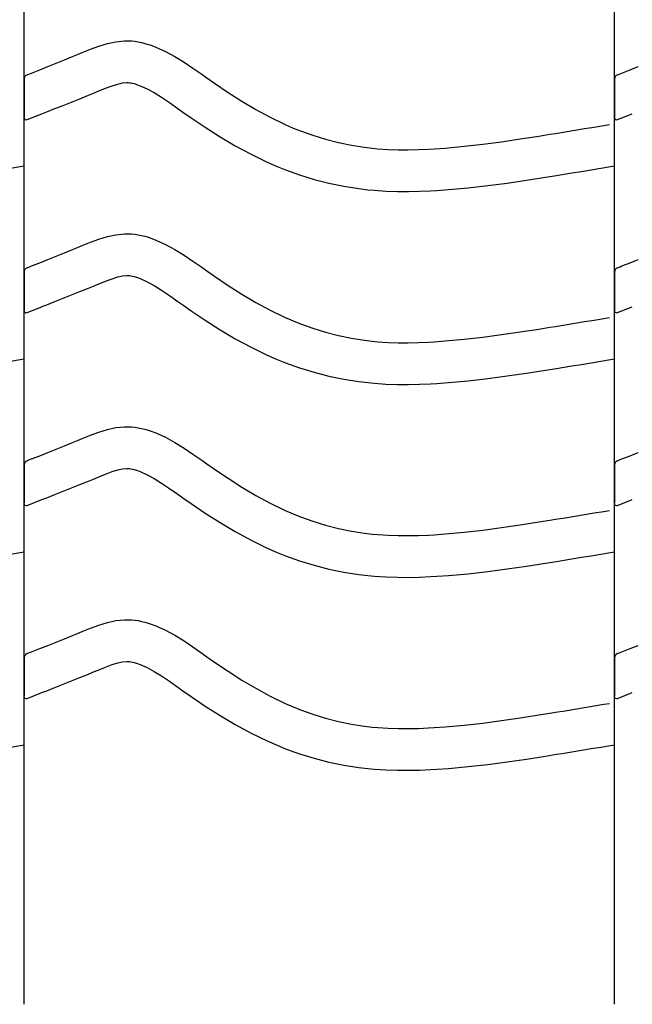
# Model space of a CAD drawing. Extents: x -526 to 8890, y 65 to 5861.
# Drawn here: x 6014 to 6278, y 2049 to 2474 of the extents above; entities that cross this region are included whole.
import ezdxf

# ---------------------------------------------------------------- set-up
doc = ezdxf.new("R2010")
doc.units = 0
doc.header["$LTSCALE"] = 20
doc.header["$MEASUREMENT"] = 0
doc.layers.add('_0-0_', color=7, linetype='CONTINUOUS')

msp = doc.modelspace()

# ---------------------------------------------------------------- linework, layer by layer
at = {"layer": '_0-0_', "color": 7, "linetype": 'Continuous'}
for p, q in [((6015.65, 2048.87), (6015.65, 3475.25)), ((6270.65, 2048.87), (6270.65, 3475.25)), ((6040.81, 2459.61), (6044.39, 2461.06)), ((6044.39, 2461.06), (6048.01, 2462.39)), ((6048.01, 2462.39), (6051.65, 2463.5)), ((6051.65, 2463.5), (6055.32, 2464.3)), ((6055.32, 2464.3), (6059.02, 2464.69)), ((6059.02, 2464.69), (6061.18, 2464.7)), ((6061.18, 2464.7), (6062.03, 2464.64)), ((6062.03, 2464.64), (6063.5, 2464.49)), ((6063.5, 2464.49), (6064.96, 2464.27)), ((6064.96, 2464.27), (6066.42, 2463.97)), ((6066.42, 2463.97), (6067.87, 2463.61)), ((6067.87, 2463.61), (6069.3, 2463.19)), ((6069.3, 2463.19), (6070.12, 2462.93)), ((6070.12, 2462.93), (6072.63, 2462.02)), ((6072.63, 2462.02), (6076.82, 2460.14)), ((6029.49, 2455), (6033.06, 2456.43)), ((6033.06, 2456.43), (6036.64, 2457.89)), ((6036.64, 2457.89), (6038.74, 2458.75)), ((6038.74, 2458.75), (6040.81, 2459.61)), ((6076.82, 2460.14), (6080.85, 2457.94)), ((6080.85, 2457.94), (6084.77, 2455.52)), ((6018.87, 2450.81), (6022.4, 2452.19)), ((6022.4, 2452.19), (6025.94, 2453.59)), ((6025.94, 2453.59), (6029.49, 2455)), ((6084.77, 2455.52), (6088.61, 2452.93)), ((6088.61, 2452.93), (6092.42, 2450.26)), ((6273.87, 2450.81), (6277.4, 2452.19)), ((6277.4, 2452.19), (6280.94, 2453.59)), ((6015.67, 2448.18), (6015.66, 2431.65)), ((6016.94, 2450.04), (6018.06, 2450.49)), ((6018.06, 2450.49), (6018.87, 2450.81)), ((6092.42, 2450.26), (6094.62, 2448.7)), ((6094.62, 2448.7), (6097.98, 2446.36)), ((6270.67, 2448.18), (6270.66, 2431.65)), ((6271.94, 2450.04), (6273.06, 2450.49)), ((6273.06, 2450.49), (6273.87, 2450.81)), ((6047.62, 2442.95), (6050.87, 2444.26)), ((6050.87, 2444.26), (6053.75, 2445.32)), ((6053.75, 2445.32), (6056.21, 2446.07)), ((6056.21, 2446.07), (6058.2, 2446.51)), ((6058.2, 2446.51), (6059.98, 2446.69)), ((6059.98, 2446.69), (6060.66, 2446.69)), ((6060.66, 2446.69), (6060.58, 2446.7)), ((6060.58, 2446.7), (6061.19, 2446.64)), ((6061.19, 2446.64), (6061.79, 2446.54)), ((6061.79, 2446.54), (6062.45, 2446.41)), ((6062.45, 2446.41), (6063.19, 2446.23)), ((6063.19, 2446.23), (6064.04, 2445.98)), ((6064.04, 2445.98), (6064.29, 2445.9)), ((6064.29, 2445.9), (6065.86, 2445.33)), ((6065.86, 2445.33), (6068.82, 2444)), ((6068.82, 2444), (6071.8, 2442.37)), ((6097.98, 2446.36), (6103.82, 2442.42)), ((6036.17, 2438.28), (6039.8, 2439.74)), ((6039.8, 2439.74), (6043.46, 2441.23)), ((6043.46, 2441.23), (6045.61, 2442.11)), ((6045.61, 2442.11), (6047.62, 2442.95)), ((6071.8, 2442.37), (6075, 2440.4)), ((6075, 2440.4), (6078.41, 2438.1)), ((6103.82, 2442.42), (6109.75, 2438.64)), ((6025.44, 2434.05), (6028.99, 2435.44)), ((6028.99, 2435.44), (6032.57, 2436.85)), ((6032.57, 2436.85), (6036.17, 2438.28)), ((6078.41, 2438.1), (6082.05, 2435.54)), ((6082.05, 2435.54), (6084.28, 2433.97)), ((6109.75, 2438.64), (6115.77, 2435.07)), ((6115.77, 2435.07), (6121.91, 2431.74)), ((6016.96, 2430.71), (6023.36, 2433.22)), ((6023.39, 2433.24), (6025.44, 2434.05)), ((6084.28, 2433.97), (6087.8, 2431.51)), ((6087.8, 2431.51), (6093.95, 2427.37)), ((6121.91, 2431.74), (6128.2, 2428.7)), ((6271.96, 2430.71), (6278.36, 2433.22)), ((6093.95, 2427.37), (6100.31, 2423.31)), ((6128.2, 2428.7), (6131.92, 2427.08)), ((6131.92, 2427.08), (6134.99, 2425.85)), ((6253.53, 2426.11), (6257.71, 2426.8)), ((6257.71, 2426.8), (6261.9, 2427.49)), ((6261.9, 2427.49), (6266.08, 2428.18)), ((6266.08, 2428.18), (6268.51, 2428.58)), ((6100.31, 2423.31), (6106.88, 2419.41)), ((6134.99, 2425.85), (6140.38, 2423.92)), ((6140.38, 2423.92), (6145.86, 2422.23)), ((6145.86, 2422.23), (6151.41, 2420.81)), ((6221.9, 2421.16), (6229.98, 2422.34)), ((6229.98, 2422.34), (6238.05, 2423.6)), ((6238.05, 2423.6), (6242.72, 2424.35)), ((6242.72, 2424.35), (6245.15, 2424.74)), ((6245.15, 2424.74), (6249.34, 2425.42)), ((6249.34, 2425.42), (6253.53, 2426.11)), ((6106.88, 2419.41), (6113.7, 2415.72)), ((6151.41, 2420.81), (6157.02, 2419.64)), ((6157.02, 2419.64), (6162.68, 2418.75)), ((6162.68, 2418.75), (6165.98, 2418.36)), ((6165.98, 2418.36), (6168.5, 2418.12)), ((6168.5, 2418.12), (6172.86, 2417.84)), ((6190.32, 2417.96), (6192.84, 2418.1)), ((6192.84, 2418.1), (6197.57, 2418.43)), ((6197.57, 2418.43), (6205.7, 2419.17)), ((6205.7, 2419.17), (6213.81, 2420.09)), ((6213.81, 2420.09), (6221.9, 2421.16)), ((6113.7, 2415.72), (6120.69, 2412.33)), ((6172.86, 2417.84), (6177.22, 2417.7)), ((6177.22, 2417.7), (6181.59, 2417.68)), ((6181.59, 2417.68), (6185.95, 2417.77)), ((6185.95, 2417.77), (6190.32, 2417.96)), ((6009.83, 2409.73), (6014.02, 2410.42)), ((6014.02, 2410.42), (6015.64, 2410.69)), ((6120.69, 2412.33), (6124.98, 2410.47)), ((6124.98, 2410.47), (6128.61, 2409.02)), ((6260.64, 2409.03), (6264.83, 2409.73)), ((6264.83, 2409.73), (6269.02, 2410.42)), ((6269.02, 2410.42), (6270.64, 2410.69)), ((6128.61, 2409.02), (6134.69, 2406.83)), ((6134.69, 2406.83), (6140.97, 2404.9)), ((6232.66, 2404.54), (6240.86, 2405.82)), ((6240.86, 2405.82), (6245.58, 2406.58)), ((6245.58, 2406.58), (6248.03, 2406.97)), ((6248.03, 2406.97), (6252.24, 2407.66)), ((6252.24, 2407.66), (6256.44, 2408.34)), ((6256.44, 2408.34), (6260.64, 2409.03)), ((6140.97, 2404.9), (6147.34, 2403.27)), ((6147.34, 2403.27), (6153.79, 2401.93)), ((6153.79, 2401.93), (6160.22, 2400.92)), ((6199.01, 2400.49), (6207.53, 2401.26)), ((6207.53, 2401.26), (6216, 2402.23)), ((6216, 2402.23), (6224.38, 2403.33)), ((6224.38, 2403.33), (6232.66, 2404.54)), ((6160.22, 2400.92), (6164.09, 2400.46)), ((6164.09, 2400.46), (6167.08, 2400.18)), ((6167.08, 2400.18), (6171.98, 2399.86)), ((6171.98, 2399.86), (6176.89, 2399.7)), ((6176.89, 2399.7), (6181.74, 2399.68)), ((6181.74, 2399.68), (6186.52, 2399.78)), ((6186.52, 2399.78), (6191.21, 2399.98)), ((6191.21, 2399.98), (6193.98, 2400.14)), ((6193.98, 2400.14), (6199.01, 2400.49)), ((6048.01, 2379.11), (6051.65, 2380.23)), ((6051.65, 2380.23), (6055.32, 2381.03)), ((6055.32, 2381.03), (6059.02, 2381.42)), ((6059.02, 2381.42), (6061.18, 2381.42)), ((6061.18, 2381.42), (6062.03, 2381.37)), ((6062.03, 2381.37), (6063.5, 2381.22)), ((6063.5, 2381.22), (6064.96, 2380.99)), ((6064.96, 2380.99), (6066.42, 2380.7)), ((6066.42, 2380.7), (6067.87, 2380.34)), ((6067.87, 2380.34), (6069.3, 2379.92)), ((6069.3, 2379.92), (6070.12, 2379.66)), ((6038.74, 2375.48), (6040.81, 2376.33)), ((6040.81, 2376.33), (6044.39, 2377.78)), ((6044.39, 2377.78), (6048.01, 2379.11)), ((6070.12, 2379.66), (6072.63, 2378.74)), ((6072.63, 2378.74), (6076.82, 2376.86)), ((6076.82, 2376.86), (6080.85, 2374.67)), ((6025.94, 2370.31), (6029.49, 2371.73)), ((6029.49, 2371.73), (6033.06, 2373.16)), ((6033.06, 2373.16), (6036.64, 2374.62)), ((6036.64, 2374.62), (6038.74, 2375.48)), ((6080.85, 2374.67), (6084.77, 2372.24)), ((6084.77, 2372.24), (6088.61, 2369.66)), ((6016.94, 2366.77), (6018.06, 2367.22)), ((6018.06, 2367.22), (6018.87, 2367.53)), ((6018.87, 2367.53), (6022.4, 2368.92)), ((6022.4, 2368.92), (6025.94, 2370.31)), ((6088.61, 2369.66), (6092.42, 2366.99)), ((6092.42, 2366.99), (6094.62, 2365.43)), ((6271.94, 2366.77), (6273.06, 2367.22)), ((6273.06, 2367.22), (6273.87, 2367.53)), ((6273.87, 2367.53), (6277.4, 2368.92)), ((6277.4, 2368.92), (6280.94, 2370.31)), ((6015.67, 2364.91), (6015.66, 2348.38)), ((6053.75, 2362.05), (6056.21, 2362.8)), ((6056.21, 2362.8), (6058.2, 2363.23)), ((6058.2, 2363.23), (6059.98, 2363.42)), ((6059.98, 2363.42), (6060.66, 2363.42)), ((6060.66, 2363.42), (6060.58, 2363.43)), ((6060.58, 2363.43), (6061.19, 2363.36)), ((6061.19, 2363.36), (6061.79, 2363.27)), ((6061.79, 2363.27), (6062.45, 2363.14)), ((6062.45, 2363.14), (6063.19, 2362.95)), ((6063.19, 2362.95), (6064.04, 2362.71)), ((6094.62, 2365.43), (6097.98, 2363.09)), ((6097.98, 2363.09), (6103.82, 2359.15)), ((6270.67, 2364.91), (6270.66, 2348.38)), ((6043.46, 2357.96), (6045.61, 2358.84)), ((6045.61, 2358.84), (6047.62, 2359.67)), ((6047.62, 2359.67), (6050.87, 2360.99)), ((6050.87, 2360.99), (6053.75, 2362.05)), ((6064.04, 2362.71), (6064.29, 2362.63)), ((6064.29, 2362.63), (6065.86, 2362.06)), ((6065.86, 2362.06), (6068.82, 2360.72)), ((6068.82, 2360.72), (6071.8, 2359.1)), ((6071.8, 2359.1), (6075, 2357.12)), ((6103.82, 2359.15), (6109.75, 2355.37)), ((6032.57, 2353.58), (6036.17, 2355.01)), ((6036.17, 2355.01), (6039.8, 2356.47)), ((6039.8, 2356.47), (6043.46, 2357.96)), ((6075, 2357.12), (6078.41, 2354.82)), ((6078.41, 2354.82), (6082.05, 2352.27)), ((6109.75, 2355.37), (6115.77, 2351.79)), ((6023.39, 2349.97), (6025.44, 2350.78)), ((6025.44, 2350.78), (6028.99, 2352.17)), ((6028.99, 2352.17), (6032.57, 2353.58)), ((6082.05, 2352.27), (6084.28, 2350.69)), ((6084.28, 2350.69), (6087.8, 2348.24)), ((6115.77, 2351.79), (6121.91, 2348.46)), ((6016.96, 2347.43), (6023.36, 2349.95)), ((6087.8, 2348.24), (6093.95, 2344.1)), ((6121.91, 2348.46), (6128.2, 2345.42)), ((6271.96, 2347.43), (6278.36, 2349.95)), ((6093.95, 2344.1), (6100.31, 2340.04)), ((6128.2, 2345.42), (6131.92, 2343.81)), ((6131.92, 2343.81), (6134.99, 2342.58)), ((6134.99, 2342.58), (6140.38, 2340.64)), ((6245.15, 2341.47), (6249.34, 2342.15)), ((6249.34, 2342.15), (6253.53, 2342.83)), ((6253.53, 2342.83), (6257.71, 2343.52)), ((6257.71, 2343.52), (6261.9, 2344.21)), ((6261.9, 2344.21), (6266.08, 2344.91)), ((6266.08, 2344.91), (6268.51, 2345.31)), ((6100.31, 2340.04), (6106.88, 2336.14)), ((6140.38, 2340.64), (6145.86, 2338.96)), ((6145.86, 2338.96), (6151.41, 2337.53)), ((6151.41, 2337.53), (6157.02, 2336.37)), ((6213.81, 2336.82), (6221.9, 2337.89)), ((6221.9, 2337.89), (6229.98, 2339.07)), ((6229.98, 2339.07), (6238.05, 2340.33)), ((6238.05, 2340.33), (6242.72, 2341.07)), ((6242.72, 2341.07), (6245.15, 2341.47)), ((6106.88, 2336.14), (6113.7, 2332.44)), ((6157.02, 2336.37), (6162.68, 2335.48)), ((6162.68, 2335.48), (6165.98, 2335.09)), ((6165.98, 2335.09), (6168.5, 2334.85)), ((6168.5, 2334.85), (6172.86, 2334.57)), ((6172.86, 2334.57), (6177.22, 2334.43)), ((6177.22, 2334.43), (6181.59, 2334.41)), ((6181.59, 2334.41), (6185.95, 2334.5)), ((6185.95, 2334.5), (6190.32, 2334.69)), ((6190.32, 2334.69), (6192.84, 2334.83)), ((6192.84, 2334.83), (6197.57, 2335.16)), ((6197.57, 2335.16), (6205.7, 2335.9)), ((6205.7, 2335.9), (6213.81, 2336.82)), ((6113.7, 2332.44), (6120.69, 2329.06)), ((6120.69, 2329.06), (6124.98, 2327.19)), ((6009.83, 2326.45), (6014.02, 2327.15)), ((6014.02, 2327.15), (6015.64, 2327.41)), ((6124.98, 2327.19), (6128.61, 2325.74)), ((6128.61, 2325.74), (6134.69, 2323.56)), ((6252.24, 2324.38), (6256.44, 2325.07)), ((6256.44, 2325.07), (6260.64, 2325.76)), ((6260.64, 2325.76), (6264.83, 2326.45)), ((6264.83, 2326.45), (6269.02, 2327.15)), ((6269.02, 2327.15), (6270.64, 2327.41)), ((6134.69, 2323.56), (6140.97, 2321.63)), ((6140.97, 2321.63), (6147.34, 2319.99)), ((6224.38, 2320.06), (6232.66, 2321.27)), ((6232.66, 2321.27), (6240.86, 2322.55)), ((6240.86, 2322.55), (6245.58, 2323.3)), ((6245.58, 2323.3), (6248.03, 2323.7)), ((6248.03, 2323.7), (6252.24, 2324.38)), ((6147.34, 2319.99), (6153.79, 2318.66)), ((6153.79, 2318.66), (6160.22, 2317.64)), ((6160.22, 2317.64), (6164.09, 2317.18)), ((6164.09, 2317.18), (6167.08, 2316.91)), ((6167.08, 2316.91), (6171.98, 2316.59)), ((6171.98, 2316.59), (6176.89, 2316.43)), ((6176.89, 2316.43), (6181.74, 2316.41)), ((6181.74, 2316.41), (6186.52, 2316.51)), ((6186.52, 2316.51), (6191.21, 2316.71)), ((6191.21, 2316.71), (6193.98, 2316.87)), ((6193.98, 2316.87), (6199.01, 2317.22)), ((6199.01, 2317.22), (6207.53, 2317.99)), ((6207.53, 2317.99), (6216, 2318.95)), ((6216, 2318.95), (6224.38, 2320.06)), ((6044.39, 2294.51), (6048.01, 2295.84)), ((6048.01, 2295.84), (6051.65, 2296.96)), ((6051.65, 2296.96), (6055.32, 2297.76)), ((6055.32, 2297.76), (6059.02, 2298.15)), ((6059.02, 2298.15), (6061.18, 2298.15)), ((6061.18, 2298.15), (6062.03, 2298.1)), ((6062.03, 2298.1), (6063.5, 2297.95)), ((6063.5, 2297.95), (6064.96, 2297.72)), ((6064.96, 2297.72), (6066.42, 2297.42)), ((6066.42, 2297.42), (6067.87, 2297.06)), ((6067.87, 2297.06), (6069.3, 2296.65)), ((6069.3, 2296.65), (6070.12, 2296.39)), ((6070.12, 2296.39), (6072.63, 2295.47)), ((6072.63, 2295.47), (6076.82, 2293.59)), ((6033.06, 2289.89), (6036.64, 2291.34)), ((6036.64, 2291.34), (6038.74, 2292.21)), ((6038.74, 2292.21), (6040.81, 2293.06)), ((6040.81, 2293.06), (6044.39, 2294.51)), ((6076.82, 2293.59), (6080.85, 2291.4)), ((6080.85, 2291.4), (6084.77, 2288.97)), ((6022.4, 2285.65), (6025.94, 2287.04)), ((6025.94, 2287.04), (6029.49, 2288.45)), ((6029.49, 2288.45), (6033.06, 2289.89)), ((6084.77, 2288.97), (6088.61, 2286.38)), ((6088.61, 2286.38), (6092.42, 2283.71)), ((6277.4, 2285.65), (6280.94, 2287.04)), ((6016.94, 2283.5), (6018.06, 2283.94)), ((6018.06, 2283.94), (6018.87, 2284.26)), ((6018.87, 2284.26), (6022.4, 2285.65)), ((6092.42, 2283.71), (6094.62, 2282.16)), ((6094.62, 2282.16), (6097.98, 2279.82)), ((6271.94, 2283.5), (6273.06, 2283.94)), ((6273.06, 2283.94), (6273.87, 2284.26)), ((6273.87, 2284.26), (6277.4, 2285.65)), ((6015.67, 2281.64), (6015.66, 2265.11)), ((6050.87, 2277.72), (6053.75, 2278.78)), ((6053.75, 2278.78), (6056.21, 2279.53)), ((6056.21, 2279.53), (6058.2, 2279.96)), ((6058.2, 2279.96), (6059.98, 2280.15)), ((6059.98, 2280.15), (6060.66, 2280.15)), ((6060.66, 2280.15), (6060.58, 2280.15)), ((6060.58, 2280.15), (6061.19, 2280.09)), ((6061.19, 2280.09), (6061.79, 2280)), ((6061.79, 2280), (6062.45, 2279.86)), ((6062.45, 2279.86), (6063.19, 2279.68)), ((6063.19, 2279.68), (6064.04, 2279.43)), ((6064.04, 2279.43), (6064.29, 2279.35)), ((6064.29, 2279.35), (6065.86, 2278.78)), ((6065.86, 2278.78), (6068.82, 2277.45)), ((6097.98, 2279.82), (6103.82, 2275.88)), ((6270.67, 2281.64), (6270.66, 2265.11)), ((6039.8, 2273.2), (6043.46, 2274.69)), ((6043.46, 2274.69), (6045.61, 2275.57)), ((6045.61, 2275.57), (6047.62, 2276.4)), ((6047.62, 2276.4), (6050.87, 2277.72)), ((6068.82, 2277.45), (6071.8, 2275.83)), ((6071.8, 2275.83), (6075, 2273.85)), ((6075, 2273.85), (6078.41, 2271.55)), ((6103.82, 2275.88), (6109.75, 2272.1)), ((6028.99, 2268.9), (6032.57, 2270.31)), ((6032.57, 2270.31), (6036.17, 2271.74)), ((6036.17, 2271.74), (6039.8, 2273.2)), ((6078.41, 2271.55), (6082.05, 2269)), ((6109.75, 2272.1), (6115.77, 2268.52)), ((6016.96, 2264.16), (6023.36, 2266.68)), ((6023.39, 2266.7), (6025.44, 2267.5)), ((6025.44, 2267.5), (6028.99, 2268.9)), ((6082.05, 2269), (6084.28, 2267.42)), ((6084.28, 2267.42), (6087.8, 2264.97)), ((6115.77, 2268.52), (6121.91, 2265.19)), ((6121.91, 2265.19), (6128.2, 2262.15)), ((6271.96, 2264.16), (6278.36, 2266.68)), ((6087.8, 2264.97), (6093.95, 2260.82)), ((6093.95, 2260.82), (6100.31, 2256.77)), ((6128.2, 2262.15), (6131.92, 2260.53)), ((6257.71, 2260.25), (6261.9, 2260.94)), ((6261.9, 2260.94), (6266.08, 2261.63)), ((6266.08, 2261.63), (6268.51, 2262.04)), ((6100.31, 2256.77), (6106.88, 2252.87)), ((6131.92, 2260.53), (6134.99, 2259.3)), ((6134.99, 2259.3), (6140.38, 2257.37)), ((6140.38, 2257.37), (6145.86, 2255.69)), ((6229.98, 2255.8), (6238.05, 2257.05)), ((6238.05, 2257.05), (6242.72, 2257.8)), ((6242.72, 2257.8), (6245.15, 2258.19)), ((6245.15, 2258.19), (6249.34, 2258.88)), ((6249.34, 2258.88), (6253.53, 2259.56)), ((6253.53, 2259.56), (6257.71, 2260.25)), ((6106.88, 2252.87), (6113.7, 2249.17)), ((6145.86, 2255.69), (6151.41, 2254.26)), ((6151.41, 2254.26), (6157.02, 2253.1)), ((6157.02, 2253.1), (6162.68, 2252.2)), ((6197.57, 2251.89), (6205.7, 2252.63)), ((6205.7, 2252.63), (6213.81, 2253.55)), ((6213.81, 2253.55), (6221.9, 2254.62)), ((6221.9, 2254.62), (6229.98, 2255.8)), ((6113.7, 2249.17), (6120.69, 2245.79)), ((6162.68, 2252.2), (6165.98, 2251.81)), ((6165.98, 2251.81), (6168.5, 2251.58)), ((6168.5, 2251.58), (6172.86, 2251.3)), ((6172.86, 2251.3), (6177.22, 2251.15)), ((6177.22, 2251.15), (6181.59, 2251.14)), ((6181.59, 2251.14), (6185.95, 2251.23)), ((6185.95, 2251.23), (6190.32, 2251.41)), ((6190.32, 2251.41), (6192.84, 2251.56)), ((6192.84, 2251.56), (6197.57, 2251.89)), ((6009.83, 2243.18), (6014.02, 2243.87)), ((6014.02, 2243.87), (6015.64, 2244.14)), ((6120.69, 2245.79), (6124.98, 2243.92)), ((6124.98, 2243.92), (6128.61, 2242.47)), ((6264.83, 2243.18), (6269.02, 2243.87)), ((6269.02, 2243.87), (6270.64, 2244.14)), ((6128.61, 2242.47), (6134.69, 2240.29)), ((6134.69, 2240.29), (6140.97, 2238.36)), ((6240.86, 2239.27), (6245.58, 2240.03)), ((6245.58, 2240.03), (6248.03, 2240.43)), ((6248.03, 2240.43), (6252.24, 2241.11)), ((6252.24, 2241.11), (6256.44, 2241.8)), ((6256.44, 2241.8), (6260.64, 2242.49)), ((6260.64, 2242.49), (6264.83, 2243.18)), ((6140.97, 2238.36), (6147.34, 2236.72)), ((6147.34, 2236.72), (6153.79, 2235.38)), ((6153.79, 2235.38), (6160.22, 2234.37)), ((6207.53, 2234.72), (6216, 2235.68)), ((6216, 2235.68), (6224.38, 2236.79)), ((6224.38, 2236.79), (6232.66, 2238)), ((6232.66, 2238), (6240.86, 2239.27)), ((6160.22, 2234.37), (6164.09, 2233.91)), ((6164.09, 2233.91), (6167.08, 2233.63)), ((6167.08, 2233.63), (6171.98, 2233.32)), ((6171.98, 2233.32), (6176.89, 2233.16)), ((6176.89, 2233.16), (6181.74, 2233.14)), ((6181.74, 2233.14), (6186.52, 2233.24)), ((6186.52, 2233.24), (6191.21, 2233.44)), ((6191.21, 2233.44), (6193.98, 2233.59)), ((6193.98, 2233.59), (6199.01, 2233.95)), ((6199.01, 2233.95), (6207.53, 2234.72)), ((6051.65, 2213.68), (6055.32, 2214.49)), ((6055.32, 2214.49), (6059.02, 2214.88)), ((6059.02, 2214.88), (6061.18, 2214.88)), ((6061.18, 2214.88), (6062.03, 2214.83)), ((6062.03, 2214.83), (6063.5, 2214.68)), ((6063.5, 2214.68), (6064.96, 2214.45)), ((6064.96, 2214.45), (6066.42, 2214.15)), ((6066.42, 2214.15), (6067.87, 2213.79)), ((6038.74, 2208.93), (6040.81, 2209.79)), ((6040.81, 2209.79), (6044.39, 2211.24)), ((6044.39, 2211.24), (6048.01, 2212.57)), ((6048.01, 2212.57), (6051.65, 2213.68)), ((6067.87, 2213.79), (6069.3, 2213.38)), ((6069.3, 2213.38), (6070.12, 2213.11)), ((6070.12, 2213.11), (6072.63, 2212.2)), ((6072.63, 2212.2), (6076.82, 2210.32)), ((6076.82, 2210.32), (6080.85, 2208.13)), ((6029.49, 2205.18), (6033.06, 2206.61)), ((6033.06, 2206.61), (6036.64, 2208.07)), ((6036.64, 2208.07), (6038.74, 2208.93)), ((6080.85, 2208.13), (6084.77, 2205.7)), ((6084.77, 2205.7), (6088.61, 2203.11)), ((6018.87, 2200.99), (6022.4, 2202.37)), ((6022.4, 2202.37), (6025.94, 2203.77)), ((6025.94, 2203.77), (6029.49, 2205.18)), ((6088.61, 2203.11), (6092.42, 2200.44)), ((6273.87, 2200.99), (6277.4, 2202.37)), ((6277.4, 2202.37), (6280.94, 2203.77)), ((6015.67, 2198.37), (6015.66, 2181.83)), ((6016.94, 2200.22), (6018.06, 2200.67)), ((6018.06, 2200.67), (6018.87, 2200.99)), ((6092.42, 2200.44), (6094.62, 2198.89)), ((6094.62, 2198.89), (6097.98, 2196.54)), ((6270.67, 2198.37), (6270.66, 2181.83)), ((6271.94, 2200.22), (6273.06, 2200.67)), ((6273.06, 2200.67), (6273.87, 2200.99)), ((6045.61, 2192.3), (6047.62, 2193.13)), ((6047.62, 2193.13), (6050.87, 2194.44)), ((6050.87, 2194.44), (6053.75, 2195.5)), ((6053.75, 2195.5), (6056.21, 2196.26)), ((6056.21, 2196.26), (6058.2, 2196.69)), ((6058.2, 2196.69), (6059.98, 2196.88)), ((6059.98, 2196.88), (6060.66, 2196.88)), ((6060.66, 2196.88), (6060.58, 2196.88)), ((6060.58, 2196.88), (6061.19, 2196.82)), ((6061.19, 2196.82), (6061.79, 2196.73)), ((6061.79, 2196.73), (6062.45, 2196.59)), ((6062.45, 2196.59), (6063.19, 2196.41)), ((6063.19, 2196.41), (6064.04, 2196.16)), ((6064.04, 2196.16), (6064.29, 2196.08)), ((6064.29, 2196.08), (6065.86, 2195.51)), ((6065.86, 2195.51), (6068.82, 2194.18)), ((6068.82, 2194.18), (6071.8, 2192.56)), ((6097.98, 2196.54), (6103.82, 2192.6)), ((6036.17, 2188.46), (6039.8, 2189.92)), ((6039.8, 2189.92), (6043.46, 2191.41)), ((6043.46, 2191.41), (6045.61, 2192.3)), ((6071.8, 2192.56), (6075, 2190.58)), ((6075, 2190.58), (6078.41, 2188.28)), ((6103.82, 2192.6), (6109.75, 2188.82)), ((6109.75, 2188.82), (6115.77, 2185.25)), ((6025.44, 2184.23), (6028.99, 2185.62)), ((6028.99, 2185.62), (6032.57, 2187.03)), ((6032.57, 2187.03), (6036.17, 2188.46)), ((6078.41, 2188.28), (6082.05, 2185.72)), ((6082.05, 2185.72), (6084.28, 2184.15)), ((6115.77, 2185.25), (6121.91, 2181.92)), ((6016.96, 2180.89), (6023.36, 2183.41)), ((6023.39, 2183.43), (6025.44, 2184.23)), ((6084.28, 2184.15), (6087.8, 2181.7)), ((6087.8, 2181.7), (6093.95, 2177.55)), ((6121.91, 2181.92), (6128.2, 2178.88)), ((6271.96, 2180.89), (6278.36, 2183.41)), ((6093.95, 2177.55), (6100.31, 2173.49)), ((6128.2, 2178.88), (6131.92, 2177.26)), ((6131.92, 2177.26), (6134.99, 2176.03)), ((6134.99, 2176.03), (6140.38, 2174.1)), ((6249.34, 2175.6), (6253.53, 2176.29)), ((6253.53, 2176.29), (6257.71, 2176.98)), ((6257.71, 2176.98), (6261.9, 2177.67)), ((6261.9, 2177.67), (6266.08, 2178.36)), ((6266.08, 2178.36), (6268.51, 2178.76)), ((6100.31, 2173.49), (6106.88, 2169.59)), ((6140.38, 2174.1), (6145.86, 2172.42)), ((6145.86, 2172.42), (6151.41, 2170.99)), ((6221.9, 2171.34), (6229.98, 2172.52)), ((6229.98, 2172.52), (6238.05, 2173.78)), ((6238.05, 2173.78), (6242.72, 2174.53)), ((6242.72, 2174.53), (6245.15, 2174.92)), ((6245.15, 2174.92), (6249.34, 2175.6)), ((6106.88, 2169.59), (6113.7, 2165.9)), ((6151.41, 2170.99), (6157.02, 2169.82)), ((6157.02, 2169.82), (6162.68, 2168.93)), ((6162.68, 2168.93), (6165.98, 2168.54)), ((6165.98, 2168.54), (6168.5, 2168.31)), ((6168.5, 2168.31), (6172.86, 2168.02)), ((6172.86, 2168.02), (6177.22, 2167.88)), ((6177.22, 2167.88), (6181.59, 2167.87)), ((6181.59, 2167.87), (6185.95, 2167.96)), ((6185.95, 2167.96), (6190.32, 2168.14)), ((6190.32, 2168.14), (6192.84, 2168.29)), ((6192.84, 2168.29), (6197.57, 2168.62)), ((6197.57, 2168.62), (6205.7, 2169.35)), ((6205.7, 2169.35), (6213.81, 2170.28)), ((6213.81, 2170.28), (6221.9, 2171.34)), ((6113.7, 2165.9), (6120.69, 2162.52)), ((6009.83, 2159.91), (6014.02, 2160.6)), ((6014.02, 2160.6), (6015.64, 2160.87)), ((6120.69, 2162.52), (6124.98, 2160.65)), ((6124.98, 2160.65), (6128.61, 2159.2)), ((6128.61, 2159.2), (6134.69, 2157.02)), ((6256.44, 2158.53), (6260.64, 2159.22)), ((6260.64, 2159.22), (6264.83, 2159.91)), ((6264.83, 2159.91), (6269.02, 2160.6)), ((6269.02, 2160.6), (6270.64, 2160.87)), ((6134.69, 2157.02), (6140.97, 2155.09)), ((6140.97, 2155.09), (6147.34, 2153.45)), ((6224.38, 2153.52), (6232.66, 2154.73)), ((6232.66, 2154.73), (6240.86, 2156)), ((6240.86, 2156), (6245.58, 2156.76)), ((6245.58, 2156.76), (6248.03, 2157.15)), ((6248.03, 2157.15), (6252.24, 2157.84)), ((6252.24, 2157.84), (6256.44, 2158.53)), ((6147.34, 2153.45), (6153.79, 2152.11)), ((6153.79, 2152.11), (6160.22, 2151.1)), ((6160.22, 2151.1), (6164.09, 2150.64)), ((6164.09, 2150.64), (6167.08, 2150.36)), ((6167.08, 2150.36), (6171.98, 2150.04)), ((6191.21, 2150.16), (6193.98, 2150.32)), ((6193.98, 2150.32), (6199.01, 2150.67)), ((6199.01, 2150.67), (6207.53, 2151.45)), ((6207.53, 2151.45), (6216, 2152.41)), ((6216, 2152.41), (6224.38, 2153.52)), ((6171.98, 2150.04), (6176.89, 2149.88)), ((6176.89, 2149.88), (6181.74, 2149.86)), ((6181.74, 2149.86), (6186.52, 2149.97)), ((6186.52, 2149.97), (6191.21, 2150.16))]:
    msp.add_line(p, q, dxfattribs=at)
for centre, radius, start, end in [((6017.67, 2448.18), 2, 111.7047, 179.9557), ((6272.67, 2448.18), 2, 111.7047, 179.9557), ((6016.59, 2431.64), 1, 179.4557, 291.4874), ((6271.59, 2431.64), 1, 179.4557, 291.4874), ((6017.67, 2364.91), 2, 111.7047, 179.9557), ((6272.67, 2364.91), 2, 111.7047, 179.9557), ((6016.59, 2348.36), 1, 179.4557, 291.4874), ((6271.59, 2348.36), 1, 179.4557, 291.4874), ((6017.67, 2281.64), 2, 111.7047, 179.9557), ((6272.67, 2281.64), 2, 111.7047, 179.9557), ((6016.59, 2265.09), 1, 179.4557, 291.4874), ((6271.59, 2265.09), 1, 179.4557, 291.4874), ((6017.67, 2198.36), 2, 111.7047, 179.9557), ((6272.67, 2198.36), 2, 111.7047, 179.9557), ((6016.59, 2181.82), 1, 179.4557, 291.4874), ((6271.59, 2181.82), 1, 179.4557, 291.4874)]:
    msp.add_arc(centre, radius, start, end, dxfattribs=at)

doc.saveas('drawing.dxf')
